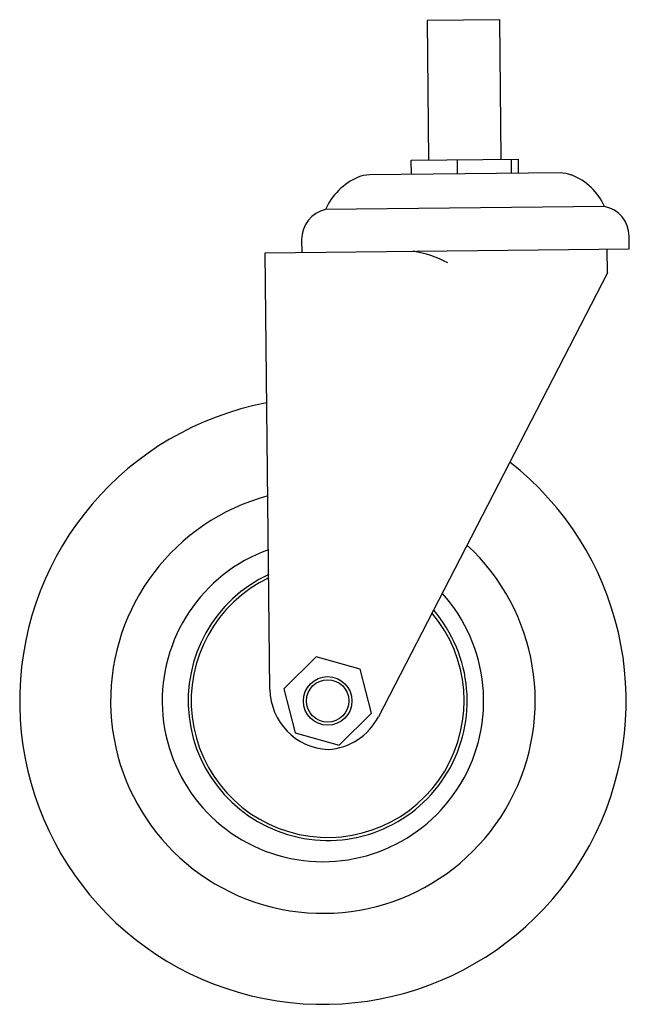
# Model space of a CAD drawing. Units: millimetres. Extents: x 14 to 115, y -111 to 52.
import ezdxf

# ---------------------------------------------------------------- set-up
doc = ezdxf.new("R2010")
doc.units = ezdxf.units.MM

msp = doc.modelspace()

# ---------------------------------------------------------------- linework, layer by layer
at = {"color": 7, "linetype": 'Continuous', "lineweight": 25}
for p, q in [((93.64, 51.63), (81.65, 51.5)), ((81.65, 51.5), (81.89, 28.5)), ((93.89, 28.63), (93.64, 51.63)), ((79.05, 28.47), (96.74, 28.66)), ((79.08, 26.11), (79.05, 28.47)), ((86.68, 26.19), (86.65, 28.55)), ((95.5, 28.65), (95.52, 26.28)), ((96.76, 26.3), (96.74, 28.66)), ((103.58, 26.37), (72.16, 26.03)), ((110.93, 20.82), (64.93, 20.32)), ((60.98, 15.38), (61.01, 13.27)), ((115, 13.86), (114.98, 15.96)), ((54.97, 13.21), (115, 13.86)), ((55.75, -58.79), (54.97, 13.21)), ((111.4, 9.91), (111.35, 13.82)), ((111.4, 9.91), (73.64, -63.27)), ((63.4, -53.4), (58.04, -58.66)), ((70.63, -55.41), (63.4, -53.4)), ((72.5, -62.68), (70.63, -55.41)), ((58.04, -58.66), (59.92, -65.93)), ((67.15, -67.94), (72.5, -62.68)), ((59.92, -65.93), (67.15, -67.94))]:
    msp.add_line(p, q, dxfattribs=at)
for radius in [4, 3.5]:
    msp.add_circle((65.27, -60.67), radius, dxfattribs=at)
for centre, radius, start, end in [((72.21, 21.03), 5, 90.62, 112.6402), ((103.63, 21.37), 5, 68.5998, 90.62), ((101.81, 16.72), 10, 24.1981, 68.5998), ((74.14, 16.42), 10, 112.6402, 157.0418), ((65.98, 15.43), 5, 102.1569, 180.62), ((109.98, 15.91), 5, 0.62, 79.083), ((76.35, -4.78), 18.5, 61.8872, 80.5878), ((64.49, -60.68), 50, 100.6611, 51.9724), ((64.49, -60.68), 35, 105.0429, 47.2756), ((64.49, -60.68), 26.5, 109.8263, 42.1322), ((65.27, -60.67), 23, 115.0103, 40.6799), ((65.27, -60.67), 22.5, 115.589, 40.1638), ((65.75, -58.68), 10, 180.62, 267.7418), ((64.75, -58.69), 10, 273.4981, 332.7067)]:
    msp.add_arc(centre, radius, start, end, dxfattribs=at)

doc.saveas('drawing.dxf')
